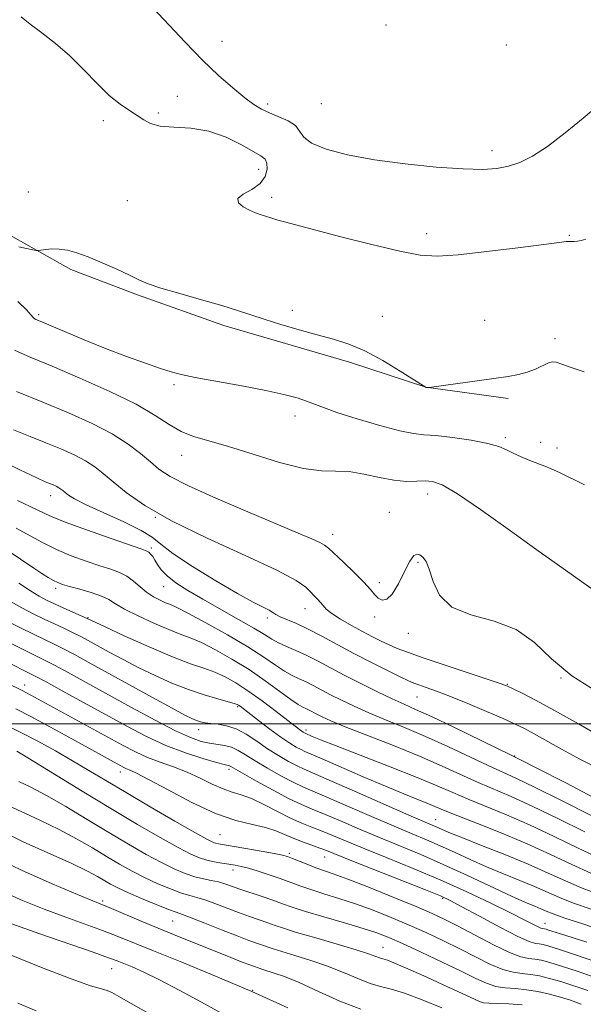
# Model space of a CAD drawing. Extents: x 2079800 to 2082700, y 324800 to 327700.
# Drawn here: x 2080740 to 2080857, y 326442 to 326647 of the extents above; entities that cross this region are included whole.
import ezdxf

# ---------------------------------------------------------------- set-up
doc = ezdxf.new("R2010")
doc.units = 0
doc.header["$MEASUREMENT"] = 0
for name, color, linetype, lineweight in [('32000', 7, 'Continuous', 0), ('DTM HARD BREAKLINE', 7, 'Continuous', 0), ('DTM SPOT ELEVATION', 2, 'Continuous', 13), ('INDEX CONTOUR', 41, 'Continuous', 13), ('INTERMEDIATE CONTOUR', 44, 'Continuous', 0)]:
    doc.layers.add(name, color=color, linetype=linetype, lineweight=lineweight)

msp = doc.modelspace()

# ---------------------------------------------------------------- linework, layer by layer
at = {"layer": '32000', "flags": 128}
msp.add_lwpolyline([(2080000, 326500), (2082500, 326500)], dxfattribs=at)
at = {"layer": 'DTM HARD BREAKLINE'}
msp.add_polyline3d([(2080564.37, 326678.76, 1320.31), (2080576.65, 326668.23, 1321.3), (2080584.04, 326658.49, 1320.6), (2080591.42, 326649.97, 1319.81), (2080602.05, 326643.51, 1319.68), (2080614.71, 326638.68, 1319.73), (2080635.93, 326633.5, 1320.1), (2080653.46, 326631.14, 1320.31), (2080669.36, 326630.41, 1320.06), (2080686.09, 326626.83, 1320.06), (2080707.73, 326617.98, 1320.85), (2080724.48, 326610.33, 1321.6), (2080736.34, 326602.64, 1322.34), (2080750.65, 326594.57, 1321.68), (2080764.53, 326589.35, 1321.76), (2080782.5, 326582.92, 1321.6), (2080808.62, 326575.31, 1321.6), (2080824.54, 326570.1, 1322.01), (2080841.67, 326567.74, 1321.72)], dxfattribs=at)
at = {"layer": 'DTM SPOT ELEVATION'}
for p in [(2080816.24, 326645.48, 1327.5), (2080782.1, 326642.12, 1327.1), (2080841.31, 326641.32, 1327.1), (2080772.82, 326630.68, 1324.4), (2080791.59, 326629.06, 1326.4), (2080802.77, 326629.15, 1327.2), (2080768.85, 326627.19, 1324.2), (2080757.38, 326625.59, 1323.6), (2080838.28, 326619.34, 1326.5), (2080789.71, 326615.45, 1323.4), (2080741.79, 326610.73, 1322.79), (2080792.45, 326609.65, 1324.4), (2080762.4, 326608.93, 1323.1), (2080824.69, 326602.09, 1324.48), (2080854.41, 326601.71, 1324.1), (2080743.92, 326585.21, 1320.3), (2080796.76, 326586.1, 1322.4), (2080815.45, 326584.84, 1322.71), (2080836.8, 326584.01, 1322.76), (2080851.43, 326580.19, 1322.4), (2080772.1, 326570.63, 1319.7), (2080797.28, 326564.08, 1319.4), (2080841.08, 326559.59, 1320.3), (2080848.44, 326558.62, 1320.5), (2080851.82, 326557.41, 1320.5), (2080773.72, 326555.89, 1317.3), (2080746.44, 326547.5, 1311.4), (2080824.89, 326547.89, 1317.4), (2080816.9, 326544.08, 1316.8), (2080768.25, 326542.98, 1314), (2080805.11, 326539.5, 1316.6), (2080767.39, 326536.65, 1310.3), (2080822.91, 326533.61, 1315.8), (2080848.78, 326535.35, 1318), (2080747.45, 326528.21, 1305.6), (2080769.98, 326528.6, 1309.2), (2080814.87, 326529.38, 1316.4), (2080799.34, 326524, 1313.3), (2080754.19, 326522.1, 1304.1), (2080791.5, 326522.08, 1311.6), (2080813.89, 326522.23, 1315.6), (2080820.85, 326518.85, 1315.4), (2080852.67, 326509.53, 1316), (2080740.99, 326508.08, 1294.6), (2080841.46, 326508.25, 1314.1), (2080822.67, 326505.6, 1311.1), (2080785.34, 326503.6, 1301.8), (2080777.22, 326498.81, 1299.4), (2080799.55, 326498.74, 1304.4), (2080843.05, 326493.35, 1310.1), (2080760.95, 326489.98, 1291.4), (2080783.55, 326490.53, 1295.6), (2080826.56, 326480.06, 1300.8), (2080781.68, 326476.94, 1291), (2080796.1, 326473.08, 1290.3), (2080803.44, 326472.33, 1291.2), (2080784.38, 326469.56, 1287.4), (2080757.25, 326463.16, 1280.3), (2080828.03, 326463.71, 1291.8), (2080771.81, 326459, 1281.1), (2080849.35, 326458.48, 1294.7), (2080815.64, 326453.46, 1284.8), (2080759.15, 326449.08, 1275.2), (2080788.46, 326444.57, 1278)]:
    msp.add_point(p, dxfattribs=at)
at = {"layer": 'INDEX CONTOUR'}
for points in [[(2080739.581, 326587.973, 1320), (2080741.405, 326586.175, 1320), (2080742.392, 326585.098, 1320), (2080742.802, 326584.605, 1320), (2080742.993, 326584.402, 1320), (2080743.333, 326584.214, 1320), (2080744.238, 326583.819, 1320), (2080749.298, 326581.667, 1320), (2080753.37, 326579.964, 1320), (2080757.84, 326578.163, 1320), (2080762.226, 326576.494, 1320), (2080766.156, 326575.073, 1320), (2080769.29, 326573.986, 1320), (2080771.51, 326573.265, 1320), (2080773.592, 326572.729, 1320), (2080776.536, 326572.143, 1320), (2080786.239, 326570.383, 1320), (2080791.185, 326569.431, 1320), (2080794.988, 326568.592, 1320), (2080797.727, 326567.861, 1320), (2080799.714, 326567.209, 1320), (2080803.199, 326565.842, 1320), (2080806.025, 326564.843, 1320), (2080810.204, 326563.515, 1320), (2080814.931, 326562.124, 1320), (2080819.102, 326561.021, 1320), (2080821.96, 326560.449, 1320), (2080824.14, 326560.215, 1320), (2080826.628, 326560.018, 1320), (2080830.096, 326559.621, 1320), (2080833.978, 326559.048, 1320), (2080837.4, 326558.394, 1320), (2080839.727, 326557.73, 1320), (2080841.302, 326557.054, 1320), (2080842.708, 326556.343, 1320), (2080844.388, 326555.592, 1320), (2080846.206, 326554.857, 1320), (2080849.268, 326553.692, 1320), (2080850.629, 326553.132, 1320), (2080852.364, 326552.33, 1320), (2080857.576, 326549.755, 1320)], [(2080739.507, 326546.537, 1310), (2080743.59, 326544.578, 1310), (2080746.38, 326543.274, 1310), (2080749.442, 326542.023, 1310), (2080753.863, 326540.397, 1310), (2080758.813, 326538.649, 1310), (2080765.406, 326536.372, 1310), (2080766.459, 326535.976, 1310), (2080766.87, 326535.725, 1310), (2080767.236, 326535.371, 1310), (2080767.665, 326534.846, 1310), (2080768.138, 326534.127, 1310), (2080768.677, 326533.198, 1310), (2080769.451, 326532.082, 1310), (2080770.669, 326530.811, 1310), (2080772.505, 326529.401, 1310), (2080774.993, 326527.804, 1310), (2080778.133, 326525.961, 1310), (2080785.563, 326521.757, 1310), (2080788.737, 326519.929, 1310), (2080790.926, 326518.596, 1310), (2080792.457, 326517.644, 1310), (2080793.845, 326516.878, 1310), (2080795.504, 326516.124, 1310), (2080797.453, 326515.293, 1310), (2080799.613, 326514.319, 1310), (2080801.94, 326513.146, 1310), (2080807.529, 326510.175, 1310), (2080810.962, 326508.416, 1310), (2080814.46, 326506.684, 1310), (2080817.55, 326505.209, 1310), (2080819.982, 326504.108, 1310), (2080822.402, 326503.035, 1310), (2080825.681, 326501.528, 1310), (2080830.33, 326499.312, 1310), (2080842.148, 326493.566, 1310), (2080844.25, 326492.522, 1310), (2080847.654, 326490.8, 1310), (2080853.639, 326487.74, 1310), (2080861.629, 326483.526, 1310)], [(2080736.819, 326521.705, 1300), (2080740.027, 326520.065, 1300), (2080742.97, 326518.608, 1300), (2080747.18, 326516.592, 1300), (2080749.084, 326515.648, 1300), (2080751.357, 326514.456, 1300), (2080754.263, 326512.877, 1300), (2080767.612, 326505.499, 1300), (2080771.712, 326503.25, 1300), (2080774.351, 326501.838, 1300), (2080775.848, 326501.097, 1300), (2080776.773, 326500.721, 1300), (2080777.619, 326500.454, 1300), (2080778.578, 326500.24, 1300), (2080779.766, 326500.078, 1300), (2080781.267, 326499.93, 1300), (2080783.04, 326499.629, 1300), (2080785.014, 326498.977, 1300), (2080787.122, 326497.844, 1300), (2080789.323, 326496.39, 1300), (2080791.582, 326494.846, 1300), (2080793.839, 326493.416, 1300), (2080795.942, 326492.195, 1300), (2080797.715, 326491.25, 1300), (2080799.171, 326490.561, 1300), (2080804.416, 326488.315, 1300), (2080809.7, 326486.009, 1300), (2080821.012, 326481.034, 1300), (2080826.824, 326478.512, 1300), (2080827.774, 326478.087, 1300), (2080829.331, 326477.42, 1300), (2080832.011, 326476.334, 1300), (2080836.106, 326474.727, 1300), (2080840.997, 326472.791, 1300), (2080845.836, 326470.796, 1300), (2080849.983, 326468.963, 1300), (2080853.608, 326467.316, 1300), (2080857.088, 326465.832, 1300), (2080864.555, 326463.01, 1300)], [(2080736.979, 326499.825, 1290), (2080740.226, 326498.233, 1290), (2080743.752, 326496.389, 1290), (2080747.411, 326494.378, 1290), (2080750.987, 326492.334, 1290), (2080754.379, 326490.332, 1290), (2080757.938, 326488.2, 1290), (2080762.127, 326485.704, 1290), (2080767.166, 326482.748, 1290), (2080772.283, 326479.782, 1290), (2080776.459, 326477.389, 1290), (2080778.958, 326475.994, 1290), (2080780.168, 326475.381, 1290), (2080780.76, 326475.176, 1290), (2080781.354, 326475.05, 1290), (2080787.041, 326474.081, 1290), (2080790.237, 326473.52, 1290), (2080792.982, 326473.023, 1290), (2080794.697, 326472.683, 1290), (2080795.755, 326472.395, 1290), (2080796.77, 326472.01, 1290), (2080799.931, 326470.729, 1290), (2080801.659, 326470.067, 1290), (2080805.259, 326468.809, 1290), (2080808.305, 326467.675, 1290), (2080812.776, 326465.922, 1290), (2080817.867, 326463.872, 1290), (2080822.481, 326461.973, 1290), (2080825.846, 326460.533, 1290), (2080828.493, 326459.297, 1290), (2080831.281, 326457.868, 1290), (2080834.803, 326455.997, 1290), (2080838.603, 326454.018, 1290), (2080841.954, 326452.414, 1290), (2080844.328, 326451.531, 1290), (2080845.952, 326451.177, 1290), (2080847.243, 326451.025, 1290), (2080848.598, 326450.789, 1290), (2080850.339, 326450.342, 1290), (2080852.768, 326449.602, 1290), (2080856.023, 326448.535, 1290), (2080859.583, 326447.316, 1290)], [(2080734.24, 326472.479, 1280), (2080740.326, 326469.566, 1280), (2080746.711, 326466.74, 1280), (2080751.999, 326464.493, 1280), (2080755.234, 326463.149, 1280), (2080759.105, 326461.561, 1280), (2080765.296, 326458.943, 1280), (2080768.813, 326457.469, 1280), (2080772.027, 326456.15, 1280), (2080783.926, 326451.377, 1280), (2080786.298, 326450.439, 1280), (2080787.905, 326449.825, 1280), (2080790.612, 326448.863, 1280), (2080792.932, 326448.15, 1280), (2080795.07, 326447.402, 1280), (2080798.126, 326446.152, 1280), (2080802.155, 326444.327, 1280), (2080806.652, 326442.317, 1280), (2080810.971, 326440.624, 1280)]]:
    msp.add_polyline3d(points, dxfattribs=at)
at = {"layer": 'INTERMEDIATE CONTOUR'}
for points in [[(2080765.487, 326651.5, 1326), (2080774.46, 326641.895, 1326), (2080778.047, 326638.194, 1326), (2080781.374, 326635.022, 1326), (2080784.357, 326632.396, 1326), (2080786.834, 326630.373, 1326), (2080788.73, 326628.963, 1326), (2080790.322, 326627.981, 1326), (2080791.973, 326627.198, 1326), (2080793.916, 326626.414, 1326), (2080795.858, 326625.55, 1326), (2080797.378, 326624.555, 1326), (2080798.26, 326623.403, 1326), (2080799.11, 326622.149, 1326), (2080800.746, 326620.868, 1326), (2080803.807, 326619.63, 1326), (2080808.246, 326618.479, 1326), (2080813.838, 326617.452, 1326), (2080820.249, 326616.586, 1326), (2080826.698, 326615.928, 1326), (2080832.291, 326615.527, 1326), (2080836.382, 326615.42, 1326), (2080839.322, 326615.611, 1326), (2080841.71, 326616.093, 1326), (2080844.082, 326616.898, 1326), (2080846.722, 326618.207, 1326), (2080849.854, 326620.242, 1326), (2080853.547, 326623.067, 1326), (2080857.262, 326626.12, 1326), (2080860.309, 326628.679, 1326)], [(2080740.316, 326647.181, 1324), (2080742.162, 326645.683, 1324), (2080744.574, 326643.851, 1324), (2080747.416, 326641.654, 1324), (2080750.414, 326639.082, 1324), (2080753.331, 326636.193, 1324), (2080756.08, 326633.309, 1324), (2080758.611, 326630.818, 1324), (2080760.876, 326628.999, 1324), (2080762.841, 326627.706, 1324), (2080764.466, 326626.691, 1324), (2080765.801, 326625.76, 1324), (2080767.23, 326624.973, 1324), (2080769.219, 326624.454, 1324), (2080772.092, 326624.238, 1324), (2080775.597, 326624.018, 1324), (2080779.345, 326623.399, 1324), (2080782.956, 326622.133, 1324), (2080786.138, 326620.556, 1324), (2080790.199, 326618.244, 1324), (2080791.052, 326617.585, 1324), (2080791.421, 326616.766, 1324), (2080791.481, 326615.5, 1324), (2080791.099, 326613.973, 1324), (2080790.065, 326612.487, 1324), (2080788.337, 326611.274, 1324), (2080786.523, 326610.279, 1324), (2080785.398, 326609.376, 1324), (2080785.512, 326608.475, 1324), (2080786.52, 326607.628, 1324), (2080787.852, 326606.926, 1324), (2080789.044, 326606.43, 1324), (2080790.053, 326606.085, 1324), (2080790.941, 326605.808, 1324), (2080792.661, 326605.223, 1324), (2080793.695, 326604.895, 1324), (2080795.074, 326604.507, 1324), (2080806.85, 326601.436, 1324), (2080813.3, 326599.798, 1324), (2080819.117, 326598.412, 1324), (2080823.355, 326597.61, 1324), (2080826.94, 326597.387, 1324), (2080831.26, 326597.663, 1324), (2080837.209, 326598.322, 1324), (2080843.692, 326599.135, 1324), (2080849.116, 326599.841, 1324), (2080852.299, 326600.244, 1324), (2080853.735, 326600.398, 1324), (2080854.326, 326600.418, 1324), (2080854.829, 326600.408, 1324), (2080855.405, 326600.414, 1324), (2080856.071, 326600.473, 1324), (2080856.852, 326600.622, 1324), (2080857.848, 326600.911, 1324)], [(2080739.827, 326599.339, 1322), (2080741.402, 326598.964, 1322), (2080742.694, 326598.691, 1322), (2080743.437, 326598.549, 1322), (2080743.891, 326598.526, 1322), (2080745.395, 326598.755, 1322), (2080746.702, 326598.878, 1322), (2080748.232, 326598.867, 1322), (2080749.905, 326598.626, 1322), (2080751.848, 326598.093, 1322), (2080754.239, 326597.218, 1322), (2080757.145, 326596.002, 1322), (2080760.175, 326594.647, 1322), (2080762.827, 326593.405, 1322), (2080764.816, 326592.448, 1322), (2080766.734, 326591.632, 1322), (2080769.39, 326590.73, 1322), (2080773.305, 326589.587, 1322), (2080777.839, 326588.317, 1322), (2080782.064, 326587.11, 1322), (2080785.319, 326586.096, 1322), (2080790.855, 326584.247, 1322), (2080794.318, 326583.175, 1322), (2080798.151, 326582.055, 1322), (2080801.912, 326581.012, 1322), (2080805.285, 326580.102, 1322), (2080808.486, 326579.085, 1322), (2080811.861, 326577.652, 1322), (2080815.588, 326575.634, 1322), (2080819.179, 326573.446, 1322), (2080824.579, 326570.047, 1322), (2080825.048, 326570.022, 1322), (2080825.2, 326570.033, 1322), (2080838.709, 326571.894, 1322), (2080841.645, 326572.315, 1322), (2080843.84, 326572.711, 1322), (2080845.652, 326573.206, 1322), (2080847.355, 326573.876, 1322), (2080850.067, 326575.143, 1322), (2080850.869, 326575.396, 1322), (2080851.639, 326575.314, 1322), (2080852.832, 326574.9, 1322), (2080854.801, 326574.185, 1322), (2080857.482, 326573.309, 1322)], [(2080738.891, 326577.8, 1318), (2080742.154, 326576.355, 1318), (2080746.726, 326574.463, 1318), (2080752.536, 326572.001, 1318), (2080758.716, 326569.237, 1318), (2080764.199, 326566.536, 1318), (2080768.207, 326564.208, 1318), (2080771.11, 326562.318, 1318), (2080773.568, 326560.878, 1318), (2080776.187, 326559.838, 1318), (2080779.368, 326558.909, 1318), (2080783.456, 326557.743, 1318), (2080788.592, 326556.135, 1318), (2080794.084, 326554.447, 1318), (2080799.033, 326553.182, 1318), (2080802.798, 326552.68, 1318), (2080805.754, 326552.62, 1318), (2080808.539, 326552.518, 1318), (2080811.627, 326552.021, 1318), (2080814.852, 326551.318, 1318), (2080817.888, 326550.731, 1318), (2080820.475, 326550.497, 1318), (2080822.617, 326550.511, 1318), (2080824.38, 326550.584, 1318), (2080825.944, 326550.475, 1318), (2080827.937, 326549.744, 1318), (2080831.097, 326547.896, 1318), (2080835.883, 326544.647, 1318), (2080841.638, 326540.561, 1318), (2080847.427, 326536.409, 1318), (2080856.95, 326529.647, 1318), (2080860.989, 326526.732, 1318)], [(2080739.326, 326569.171, 1316), (2080744.813, 326566.987, 1316), (2080750.164, 326564.768, 1316), (2080755.056, 326562.562, 1316), (2080759.249, 326560.385, 1316), (2080762.572, 326558.265, 1316), (2080765.15, 326556.285, 1316), (2080767.177, 326554.548, 1316), (2080768.968, 326553.067, 1316), (2080771.306, 326551.543, 1316), (2080775.096, 326549.594, 1316), (2080780.845, 326546.992, 1316), (2080787.491, 326544.134, 1316), (2080797.959, 326539.728, 1316), (2080800.763, 326538.528, 1316), (2080802.429, 326537.771, 1316), (2080803.412, 326537.229, 1316), (2080804.233, 326536.579, 1316), (2080807.357, 326533.689, 1316), (2080809.622, 326531.559, 1316), (2080811.651, 326529.538, 1316), (2080813.02, 326527.992, 1316), (2080813.898, 326526.908, 1316), (2080814.608, 326526.179, 1316), (2080815.418, 326525.772, 1316), (2080816.387, 326525.946, 1316), (2080817.523, 326527.03, 1316), (2080818.803, 326529.165, 1316), (2080820.088, 326531.725, 1316), (2080821.209, 326533.896, 1316), (2080822.046, 326535.057, 1316), (2080822.688, 326535.366, 1316), (2080823.267, 326535.175, 1316), (2080823.891, 326534.729, 1316), (2080824.561, 326533.834, 1316), (2080825.251, 326532.187, 1316), (2080826.033, 326529.658, 1316), (2080827.392, 326526.792, 1316), (2080829.912, 326524.309, 1316), (2080833.919, 326522.68, 1316), (2080838.715, 326521.386, 1316), (2080843.345, 326519.666, 1316), (2080847.158, 326516.966, 1316), (2080850.716, 326513.574, 1316), (2080854.885, 326509.99, 1316), (2080860.197, 326506.676, 1316)], [(2080738.698, 326561.249, 1314), (2080742.171, 326559.85, 1314), (2080745.445, 326558.544, 1314), (2080748.522, 326557.269, 1314), (2080751.307, 326556.015, 1314), (2080753.68, 326554.783, 1314), (2080755.605, 326553.545, 1314), (2080757.391, 326552.151, 1314), (2080759.429, 326550.419, 1314), (2080762.135, 326548.201, 1314), (2080766.01, 326545.477, 1314), (2080771.582, 326542.26, 1314), (2080778.997, 326538.645, 1314), (2080786.883, 326535.058, 1314), (2080793.491, 326532.006, 1314), (2080797.529, 326529.86, 1314), (2080799.54, 326528.45, 1314), (2080800.523, 326527.468, 1314), (2080801.304, 326526.652, 1314), (2080802.017, 326525.928, 1314), (2080802.62, 326525.268, 1314), (2080803.131, 326524.629, 1314), (2080803.806, 326523.908, 1314), (2080804.96, 326522.989, 1314), (2080806.795, 326521.805, 1314), (2080809.051, 326520.486, 1314), (2080811.358, 326519.213, 1314), (2080813.417, 326518.127, 1314), (2080815.234, 326517.22, 1314), (2080816.889, 326516.446, 1314), (2080818.545, 326515.733, 1314), (2080820.7, 326514.908, 1314), (2080823.936, 326513.77, 1314), (2080828.529, 326512.222, 1314), (2080837.713, 326509.177, 1314), (2080840.176, 326508.346, 1314), (2080841.52, 326507.835, 1314), (2080842.707, 326507.286, 1314), (2080844.564, 326506.38, 1314), (2080847.376, 326504.938, 1314), (2080851.294, 326502.821, 1314), (2080856.277, 326500.013, 1314), (2080866.038, 326494.418, 1314)], [(2080734.257, 326555.655, 1312), (2080739.986, 326552.891, 1312), (2080743.523, 326551.223, 1312), (2080745.313, 326550.419, 1312), (2080746.921, 326549.754, 1312), (2080747.563, 326549.465, 1312), (2080748.111, 326549.181, 1312), (2080748.555, 326548.895, 1312), (2080748.967, 326548.573, 1312), (2080749.437, 326548.174, 1312), (2080750.12, 326547.636, 1312), (2080751.422, 326546.835, 1312), (2080753.814, 326545.623, 1312), (2080761.688, 326542.041, 1312), (2080765.264, 326540.28, 1312), (2080767.541, 326538.861, 1312), (2080769.345, 326537.434, 1312), (2080771.882, 326535.513, 1312), (2080775.967, 326532.8, 1312), (2080780.839, 326529.778, 1312), (2080785.343, 326527.119, 1312), (2080788.578, 326525.335, 1312), (2080790.642, 326524.284, 1312), (2080791.887, 326523.665, 1312), (2080792.666, 326523.208, 1312), (2080793.327, 326522.79, 1312), (2080794.223, 326522.318, 1312), (2080797.586, 326520.875, 1312), (2080800.018, 326519.742, 1312), (2080802.876, 326518.264, 1312), (2080809.569, 326514.659, 1312), (2080813.18, 326512.788, 1312), (2080816.54, 326511.1, 1312), (2080819.204, 326509.792, 1312), (2080820.894, 326508.99, 1312), (2080821.997, 326508.519, 1312), (2080823.063, 326508.136, 1312), (2080824.574, 326507.619, 1312), (2080826.723, 326506.849, 1312), (2080829.635, 326505.73, 1312), (2080833.301, 326504.234, 1312), (2080837.181, 326502.595, 1312), (2080840.606, 326501.111, 1312), (2080843.113, 326499.986, 1312), (2080845.073, 326499.031, 1312), (2080847.066, 326497.964, 1312), (2080852.751, 326494.778, 1312), (2080856.615, 326492.678, 1312), (2080861.117, 326490.344, 1312)], [(2080739.226, 326540.754, 1308), (2080742.145, 326539.176, 1308), (2080744.843, 326537.699, 1308), (2080747.63, 326536.312, 1308), (2080750.707, 326535.018, 1308), (2080753.838, 326533.867, 1308), (2080756.676, 326532.921, 1308), (2080758.962, 326532.198, 1308), (2080760.784, 326531.546, 1308), (2080762.312, 326530.767, 1308), (2080763.701, 326529.726, 1308), (2080765.042, 326528.548, 1308), (2080766.403, 326527.415, 1308), (2080767.821, 326526.477, 1308), (2080769.19, 326525.756, 1308), (2080770.367, 326525.238, 1308), (2080771.347, 326524.847, 1308), (2080772.666, 326524.255, 1308), (2080774.998, 326523.071, 1308), (2080778.744, 326521.051, 1308), (2080783.225, 326518.538, 1308), (2080787.491, 326516.02, 1308), (2080790.801, 326513.901, 1308), (2080793.248, 326512.233, 1308), (2080795.134, 326510.981, 1308), (2080796.727, 326510.088, 1308), (2080798.174, 326509.403, 1308), (2080799.591, 326508.755, 1308), (2080801.086, 326508.001, 1308), (2080804.679, 326506.091, 1308), (2080806.943, 326504.939, 1308), (2080809.588, 326503.675, 1308), (2080812.648, 326502.318, 1308), (2080816.151, 326500.871, 1308), (2080820.088, 326499.263, 1308), (2080824.444, 326497.405, 1308), (2080829.114, 326495.277, 1308), (2080837.509, 326491.317, 1308), (2080843.273, 326488.7, 1308), (2080847.144, 326486.856, 1308), (2080852.731, 326484.087, 1308), (2080858.953, 326480.97, 1308)], [(2080737.378, 326536.16, 1306), (2080742.937, 326532.394, 1306), (2080744.585, 326531.317, 1306), (2080745.935, 326530.474, 1306), (2080747.014, 326529.852, 1306), (2080747.906, 326529.418, 1306), (2080748.906, 326529.056, 1306), (2080750.367, 326528.634, 1306), (2080752.493, 326528.054, 1306), (2080754.893, 326527.354, 1306), (2080757.027, 326526.614, 1306), (2080758.554, 326525.874, 1306), (2080759.931, 326525.023, 1306), (2080761.812, 326523.92, 1306), (2080764.629, 326522.488, 1306), (2080767.923, 326520.959, 1306), (2080771.012, 326519.634, 1306), (2080773.419, 326518.705, 1306), (2080775.495, 326517.922, 1306), (2080777.802, 326516.925, 1306), (2080780.748, 326515.435, 1306), (2080784.159, 326513.512, 1306), (2080787.717, 326511.299, 1306), (2080791.113, 326508.966, 1306), (2080796.423, 326505.085, 1306), (2080797.95, 326504.051, 1306), (2080798.896, 326503.513, 1306), (2080799.568, 326503.191, 1306), (2080800.233, 326502.856, 1306), (2080801.83, 326502.007, 1306), (2080802.924, 326501.462, 1306), (2080804.715, 326500.666, 1306), (2080807.747, 326499.427, 1306), (2080817.775, 326495.49, 1306), (2080823.206, 326493.282, 1306), (2080827.898, 326491.242, 1306), (2080835.407, 326487.831, 1306), (2080842.296, 326484.878, 1306), (2080846.633, 326482.911, 1306), (2080851.989, 326480.327, 1306), (2080857.61, 326477.559, 1306)], [(2080739.8, 326529.321, 1304), (2080742.211, 326527.737, 1304), (2080744.048, 326526.61, 1304), (2080745.59, 326525.78, 1304), (2080747.221, 326525.003, 1304), (2080749.192, 326524.108, 1304), (2080754.034, 326521.931, 1304), (2080757.765, 326520.194, 1304), (2080761.9, 326518.293, 1304), (2080766.953, 326516.026, 1304), (2080771.79, 326513.968, 1304), (2080775.531, 326512.544, 1304), (2080778.331, 326511.588, 1304), (2080780.606, 326510.779, 1304), (2080782.736, 326509.832, 1304), (2080784.965, 326508.588, 1304), (2080787.505, 326506.919, 1304), (2080790.445, 326504.793, 1304), (2080793.392, 326502.563, 1304), (2080798.239, 326498.822, 1304), (2080798.684, 326498.495, 1304), (2080798.989, 326498.288, 1304), (2080799.383, 326498.059, 1304), (2080800.884, 326497.41, 1304), (2080802.59, 326496.718, 1304), (2080805.871, 326495.432, 1304), (2080817.088, 326491.101, 1304), (2080822.698, 326488.879, 1304), (2080826.899, 326487.126, 1304), (2080830.159, 326485.701, 1304), (2080833.305, 326484.344, 1304), (2080841.319, 326481.056, 1304), (2080846.123, 326478.966, 1304), (2080851.248, 326476.566, 1304), (2080856.267, 326474.149, 1304), (2080860.689, 326472.074, 1304)], [(2080738.044, 326525.508, 1302), (2080740.434, 326524.158, 1302), (2080742.809, 326522.922, 1302), (2080745.096, 326521.805, 1302), (2080747.232, 326520.805, 1302), (2080749.191, 326519.902, 1302), (2080750.955, 326519.069, 1302), (2080752.555, 326518.266, 1302), (2080754.204, 326517.386, 1302), (2080758.629, 326514.949, 1302), (2080761.536, 326513.38, 1302), (2080764.754, 326511.713, 1302), (2080768.16, 326510.056, 1302), (2080771.644, 326508.5, 1302), (2080775.1, 326507.137, 1302), (2080778.394, 326506.04, 1302), (2080781.26, 326505.21, 1302), (2080783.411, 326504.632, 1302), (2080784.659, 326504.279, 1302), (2080785.25, 326504.068, 1302), (2080785.537, 326503.902, 1302), (2080785.857, 326503.668, 1302), (2080789.705, 326500.718, 1302), (2080792.071, 326498.933, 1302), (2080794.357, 326497.267, 1302), (2080796.184, 326496.029, 1302), (2080797.551, 326495.194, 1302), (2080798.549, 326494.655, 1302), (2080799.371, 326494.267, 1302), (2080802.925, 326492.735, 1302), (2080811.457, 326489.01, 1302), (2080816.098, 326487.019, 1302), (2080819.938, 326485.432, 1302), (2080825.112, 326483.367, 1302), (2080828.536, 326481.936, 1302), (2080831.204, 326480.857, 1302), (2080835.298, 326479.248, 1302), (2080840.342, 326477.234, 1302), (2080845.612, 326475.021, 1302), (2080850.507, 326472.806, 1302), (2080854.924, 326470.737, 1302), (2080858.888, 326468.953, 1302)], [(2080737.246, 326517.207, 1298), (2080740.845, 326515.41, 1298), (2080745.17, 326513.282, 1298), (2080747.213, 326512.228, 1298), (2080750.098, 326510.68, 1298), (2080753.842, 326508.635, 1298), (2080763.267, 326503.438, 1298), (2080768.179, 326500.772, 1298), (2080772.413, 326498.582, 1298), (2080775.516, 326497.161, 1298), (2080777.729, 326496.376, 1298), (2080779.47, 326495.982, 1298), (2080782.626, 326495.524, 1298), (2080784.073, 326495.148, 1298), (2080785.456, 326494.501, 1298), (2080787, 326493.552, 1298), (2080788.98, 326492.293, 1298), (2080791.546, 326490.764, 1298), (2080794.34, 326489.19, 1298), (2080796.881, 326487.846, 1298), (2080798.9, 326486.887, 1298), (2080800.982, 326486.005, 1298), (2080803.924, 326484.773, 1298), (2080808.231, 326482.913, 1298), (2080813.23, 326480.734, 1298), (2080817.953, 326478.688, 1298), (2080821.682, 326477.111, 1298), (2080824.687, 326475.851, 1298), (2080827.484, 326474.642, 1298), (2080830.496, 326473.273, 1298), (2080833.752, 326471.779, 1298), (2080837.184, 326470.257, 1298), (2080840.698, 326468.791, 1298), (2080844.098, 326467.415, 1298), (2080847.162, 326466.148, 1298), (2080852.334, 326463.879, 1298), (2080855.287, 326462.711, 1298), (2080858.974, 326461.41, 1298)], [(2080730.134, 326516.515, 1296), (2080741.694, 326510.724, 1296), (2080743.201, 326509.952, 1296), (2080745.342, 326508.807, 1296), (2080748.814, 326506.917, 1296), (2080762.255, 326499.544, 1296), (2080766.386, 326497.398, 1296), (2080770.434, 326495.541, 1296), (2080774.463, 326494.004, 1296), (2080778.113, 326492.817, 1296), (2080780.918, 326492.006, 1296), (2080782.561, 326491.569, 1296), (2080783.637, 326491.3, 1296), (2080783.939, 326491.152, 1296), (2080786.378, 326489.74, 1296), (2080789.252, 326488.111, 1296), (2080792.738, 326486.186, 1296), (2080796.047, 326484.442, 1296), (2080798.628, 326483.213, 1296), (2080800.879, 326482.268, 1296), (2080803.433, 326481.23, 1296), (2080806.763, 326479.818, 1296), (2080810.696, 326478.125, 1296), (2080814.895, 326476.342, 1296), (2080823.463, 326472.796, 1296), (2080828.145, 326470.772, 1296), (2080833.219, 326468.459, 1296), (2080842.356, 326464.18, 1296), (2080845.289, 326462.856, 1296), (2080847.2, 326462.039, 1296), (2080848.488, 326461.501, 1296), (2080849.588, 326461.026, 1296), (2080851.058, 326460.442, 1296), (2080853.487, 326459.59, 1296), (2080857.221, 326458.365, 1296), (2080861.637, 326456.88, 1296)], [(2080728.745, 326512.684, 1294), (2080740.486, 326506.986, 1294), (2080741.287, 326506.576, 1294), (2080742.331, 326506.012, 1294), (2080761.399, 326495.546, 1294), (2080764.064, 326494.171, 1294), (2080766.576, 326493.046, 1294), (2080769.234, 326492.052, 1294), (2080772.015, 326491.073, 1294), (2080774.817, 326489.989, 1294), (2080777.535, 326488.741, 1294), (2080780.067, 326487.493, 1294), (2080782.313, 326486.466, 1294), (2080784.238, 326485.789, 1294), (2080786.095, 326485.225, 1294), (2080788.21, 326484.444, 1294), (2080790.794, 326483.226, 1294), (2080793.615, 326481.776, 1294), (2080796.329, 326480.408, 1294), (2080798.687, 326479.353, 1294), (2080800.818, 326478.509, 1294), (2080802.941, 326477.688, 1294), (2080805.296, 326476.722, 1294), (2080808.162, 326475.516, 1294), (2080811.836, 326473.996, 1294), (2080816.496, 326472.111, 1294), (2080821.856, 326469.924, 1294), (2080827.512, 326467.526, 1294), (2080833.059, 326465.034, 1294), (2080838.083, 326462.667, 1294), (2080842.166, 326460.677, 1294), (2080845.012, 326459.248, 1294), (2080847.876, 326457.78, 1294), (2080848.492, 326457.506, 1294), (2080848.83, 326457.4, 1294), (2080849.247, 326457.332, 1294), (2080849.56, 326457.247, 1294), (2080850.07, 326457.086, 1294), (2080852.336, 326456.346, 1294), (2080858.039, 326454.54, 1294)], [(2080739.183, 326503.156, 1292), (2080742.277, 326501.561, 1292), (2080746.424, 326499.326, 1292), (2080750.966, 326496.833, 1292), (2080761.054, 326491.265, 1292), (2080761.669, 326490.947, 1292), (2080762.248, 326490.688, 1292), (2080762.961, 326490.402, 1292), (2080764.297, 326489.782, 1292), (2080766.829, 326488.462, 1292), (2080770.884, 326486.253, 1292), (2080775.824, 326483.665, 1292), (2080780.766, 326481.386, 1292), (2080784.991, 326479.923, 1292), (2080788.422, 326479.075, 1292), (2080791.15, 326478.463, 1292), (2080793.295, 326477.781, 1292), (2080795.112, 326477.013, 1292), (2080796.89, 326476.217, 1292), (2080798.828, 326475.447, 1292), (2080800.765, 326474.743, 1292), (2080802.45, 326474.145, 1292), (2080803.828, 326473.626, 1292), (2080808.778, 326471.65, 1292), (2080824.476, 326465.436, 1292), (2080827.548, 326464.184, 1292), (2080829.615, 326463.228, 1292), (2080832.018, 326461.955, 1292), (2080835.692, 326459.962, 1292), (2080839.943, 326457.688, 1292), (2080843.666, 326455.781, 1292), (2080846.04, 326454.721, 1292), (2080847.345, 326454.314, 1292), (2080848.139, 326454.198, 1292), (2080848.948, 326454.051, 1292), (2080850.16, 326453.723, 1292), (2080852.128, 326453.103, 1292), (2080855.033, 326452.141, 1292), (2080861.402, 326450.004, 1292)], [(2080739.372, 326494.304, 1288), (2080740.41, 326493.693, 1288), (2080742.91, 326492.176, 1288), (2080752.963, 326486.021, 1288), (2080758.959, 326482.389, 1288), (2080764.498, 326479.098, 1288), (2080769.243, 326476.346, 1288), (2080772.971, 326474.262, 1288), (2080775.574, 326472.909, 1288), (2080777.402, 326472.114, 1288), (2080778.919, 326471.647, 1288), (2080780.491, 326471.308, 1288), (2080782.075, 326471.044, 1288), (2080783.536, 326470.825, 1288), (2080784.802, 326470.621, 1288), (2080786.078, 326470.356, 1288), (2080787.637, 326469.949, 1288), (2080789.657, 326469.344, 1288), (2080791.945, 326468.602, 1288), (2080794.216, 326467.815, 1288), (2080798.306, 326466.291, 1288), (2080800.574, 326465.508, 1288), (2080803.293, 326464.658, 1288), (2080806.425, 326463.692, 1288), (2080809.879, 326462.554, 1288), (2080813.553, 326461.21, 1288), (2080817.33, 326459.709, 1288), (2080821.081, 326458.12, 1288), (2080824.709, 326456.501, 1288), (2080828.207, 326454.859, 1288), (2080831.59, 326453.186, 1288), (2080834.852, 326451.511, 1288), (2080837.876, 326450.011, 1288), (2080840.519, 326448.895, 1288), (2080842.699, 326448.296, 1288), (2080844.57, 326448.035, 1288), (2080846.346, 326447.853, 1288), (2080848.219, 326447.536, 1288), (2080850.293, 326447.038, 1288), (2080852.645, 326446.36, 1288), (2080855.322, 326445.503, 1288), (2080858.231, 326444.474, 1288)], [(2080739.814, 326488.033, 1286), (2080742.299, 326486.822, 1286), (2080745.541, 326485.104, 1286), (2080749.567, 326482.781, 1286), (2080754.036, 326480.1, 1286), (2080758.515, 326477.396, 1286), (2080762.638, 326474.948, 1286), (2080766.305, 326472.85, 1286), (2080769.484, 326471.136, 1286), (2080772.167, 326469.827, 1286), (2080774.448, 326468.873, 1286), (2080776.439, 326468.205, 1286), (2080778.24, 326467.75, 1286), (2080779.873, 326467.412, 1286), (2080781.338, 326467.095, 1286), (2080782.678, 326466.712, 1286), (2080784.094, 326466.225, 1286), (2080785.828, 326465.613, 1286), (2080790.432, 326464.063, 1286), (2080792.706, 326463.281, 1286), (2080794.657, 326462.573, 1286), (2080796.72, 326461.841, 1286), (2080799.489, 326460.948, 1286), (2080803.318, 326459.813, 1286), (2080807.59, 326458.576, 1286), (2080811.452, 326457.434, 1286), (2080814.331, 326456.498, 1286), (2080816.791, 326455.545, 1286), (2080819.682, 326454.266, 1286), (2080823.572, 326452.469, 1286), (2080827.918, 326450.42, 1286), (2080831.899, 326448.503, 1286), (2080834.9, 326447.026, 1286), (2080837.15, 326446.004, 1286), (2080839.084, 326445.375, 1286), (2080841.069, 326445.062, 1286), (2080843.187, 326444.893, 1286), (2080845.449, 326444.681, 1286), (2080847.841, 326444.282, 1286), (2080850.246, 326443.734, 1286), (2080852.522, 326443.118, 1286), (2080854.621, 326442.471, 1286), (2080856.877, 326441.633, 1286)], [(2080736.848, 326483.39, 1284), (2080740.256, 326481.762, 1284), (2080744.187, 326479.95, 1284), (2080748.171, 326478.032, 1284), (2080751.825, 326476.082, 1284), (2080755.109, 326474.18, 1284), (2080758.071, 326472.4, 1284), (2080760.777, 326470.8, 1284), (2080763.366, 326469.353, 1284), (2080765.996, 326468.009, 1284), (2080768.75, 326466.747, 1284), (2080771.409, 326465.643, 1284), (2080773.683, 326464.801, 1284), (2080775.398, 326464.267, 1284), (2080776.858, 326463.867, 1284), (2080778.49, 326463.37, 1284), (2080780.602, 326462.61, 1284), (2080785.534, 326460.737, 1284), (2080787.851, 326459.907, 1284), (2080791.645, 326458.603, 1284), (2080793.141, 326458.063, 1284), (2080794.917, 326457.45, 1284), (2080797.618, 326456.607, 1284), (2080801.6, 326455.446, 1284), (2080806.087, 326454.157, 1284), (2080810.018, 326452.993, 1284), (2080812.591, 326452.162, 1284), (2080814.862, 326451.321, 1284), (2080815.54, 326451.118, 1284), (2080816.548, 326450.794, 1284), (2080818.354, 326450.089, 1284), (2080821.236, 326448.842, 1284), (2080824.725, 326447.274, 1284), (2080828.166, 326445.7, 1284), (2080831.013, 326444.384, 1284), (2080835.691, 326442.192, 1284), (2080836.517, 326441.953, 1284), (2080837.65, 326441.857, 1284), (2080839.44, 326441.827, 1284), (2080841.805, 326441.751, 1284), (2080844.552, 326441.509, 1284)], [(2080735.727, 326477.856, 1282), (2080740.699, 326475.491, 1282), (2080750.802, 326470.96, 1282), (2080754.083, 326469.384, 1282), (2080756.182, 326468.259, 1282), (2080758.916, 326466.652, 1282), (2080760.427, 326465.856, 1282), (2080762.507, 326464.883, 1282), (2080765.333, 326463.667, 1282), (2080768.372, 326462.413, 1282), (2080770.928, 326461.397, 1282), (2080772.554, 326460.785, 1282), (2080773.844, 326460.322, 1282), (2080775.642, 326459.645, 1282), (2080778.527, 326458.509, 1282), (2080781.987, 326457.135, 1282), (2080785.241, 326455.861, 1282), (2080787.678, 326454.948, 1282), (2080792.764, 326453.157, 1282), (2080794.565, 326452.595, 1282), (2080797.266, 326451.798, 1282), (2080800.578, 326450.779, 1282), (2080804.072, 326449.573, 1282), (2080807.373, 326448.245, 1282), (2080810.347, 326446.974, 1282), (2080812.916, 326445.972, 1282), (2080815.103, 326445.348, 1282), (2080817.324, 326444.809, 1282), (2080820.095, 326443.958, 1282), (2080823.74, 326442.552, 1282), (2080827.83, 326440.932, 1282)], [(2080735.339, 326465.599, 1278), (2080740.239, 326463.413, 1278), (2080745.076, 326461.462, 1278), (2080749.587, 326459.769, 1278), (2080757.201, 326457.014, 1278), (2080760.289, 326455.825, 1278), (2080767.867, 326452.755, 1278), (2080773.722, 326450.398, 1278), (2080780.744, 326447.515, 1278), (2080788.296, 326444.267, 1278), (2080795.786, 326440.866, 1278)], [(2080738.152, 326458.431, 1276), (2080743.939, 326456.389, 1276), (2080755.296, 326452.468, 1276), (2080758.499, 326451.339, 1276), (2080760.293, 326450.669, 1276), (2080761.64, 326450.13, 1276), (2080763.374, 326449.42, 1276), (2080765.804, 326448.343, 1276), (2080769.111, 326446.725, 1276), (2080773.32, 326444.507, 1276), (2080777.828, 326442.066, 1276), (2080781.877, 326439.888, 1276)], [(2080737.532, 326452.117, 1274), (2080744.502, 326449.315, 1274), (2080750.703, 326446.92, 1274), (2080754.744, 326445.5, 1274), (2080756.979, 326444.833, 1274), (2080758.195, 326444.498, 1274), (2080759.165, 326444.092, 1274), (2080760.599, 326443.292, 1274), (2080763.19, 326441.795, 1274), (2080767.364, 326439.44, 1274)], [(2080739.623, 326441.842, 1272), (2080743.382, 326440.26, 1272)]]:
    msp.add_polyline3d(points, dxfattribs=at)

doc.saveas('drawing.dxf')
